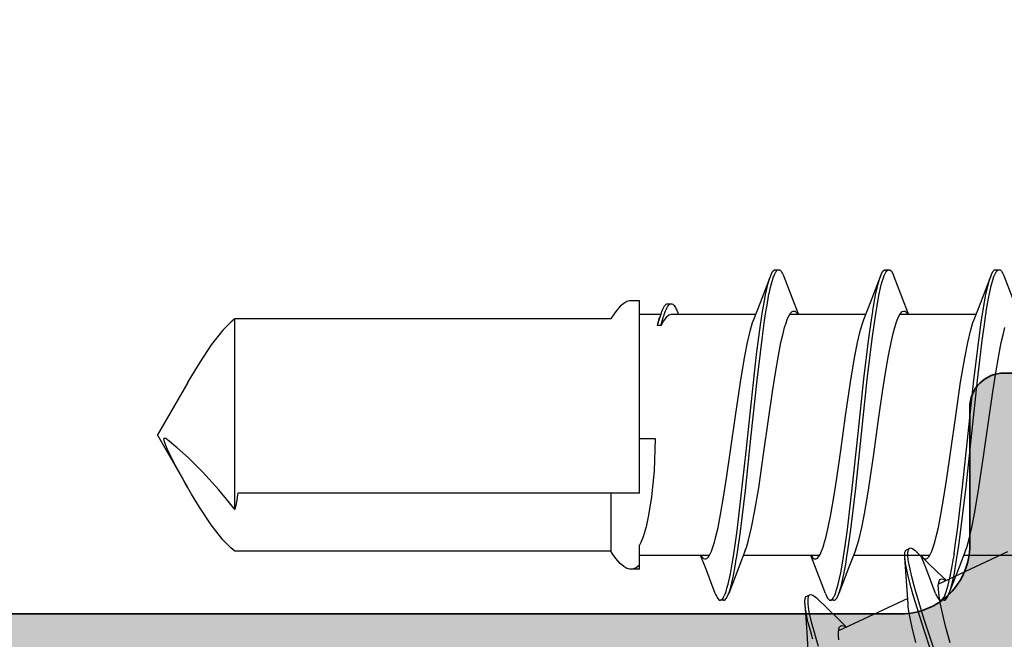
# Model space of a CAD drawing. Extents: x -5438 to -598, y -4679 to 3702.
# Drawn here: x -3202 to -3188, y 656 to 665 of the extents above; entities that cross this region are included whole.
import ezdxf

# ---------------------------------------------------------------- set-up
doc = ezdxf.new("R2010")
doc.units = 0
doc.header["$LTSCALE"] = 5
doc.header["$MEASUREMENT"] = 0
doc.layers.get('0').update_dxf_attribs({"linetype": 'CONTINUOUS'})
for name, color, linetype, lineweight in [('Al_Hatch', 7, 'CONTINUOUS', 18), ('Al_Profiles', 2, 'CONTINUOUS', 35), ('Al_Solid_Hatch', 50, 'CONTINUOUS', 35)]:
    doc.layers.add(name, color=color, linetype=linetype, lineweight=lineweight)

# ---------------------------------------------------------------- blocks, each defined once
blk = doc.blocks.new('P-70875block', base_point=(150, 280))
at = {"layer": 'Al_Solid_Hatch'}
h = blk.add_hatch(color=256, dxfattribs=at)
h.paths.add_polyline_path([(158.527, 252.55, 0.57735), (158.267, 253), (152.3, 253, -0.417554), (151.791, 253.492), (151.6, 269), (151.6, 271.5, -0.414214), (152.1, 272), (153, 272, -0.414214), (153.2, 271.8), (153.2, 270.9, 0.414214), (153.6, 270.5, 0.414214), (154, 270.9), (154, 274, 0.414214), (153.5, 274.5), (153.2, 274.5, 0.414214), (153, 274.3), (153, 273.7, -0.414214), (152.5, 273.2), (151.9, 273.2, -0.414214), (151.4, 273.7), (151.4, 278.3, -0.414214), (151.9, 278.8), (152.5, 278.8, -0.414214), (153, 278.3), (153, 277.7, 0.414214), (153.2, 277.5), (153.5, 277.5, 0.414214), (154, 278), (154, 279.5, 0.414214), (153.5, 280), (150.5, 280, 0.414214), (150, 279.5), (150, 186.5, 0.414214), (150.5, 186), (153.5, 186, 0.414214), (154, 186.5), (154, 188, 0.414214), (153.5, 188.5), (153.2, 188.5, 0.414214), (153, 188.3), (153, 187.7, -0.414214), (152.5, 187.2), (151.9, 187.2, -0.414214), (151.4, 187.7), (151.4, 192.3, -0.414214), (151.9, 192.8), (152.5, 192.8, -0.414214), (153, 192.3), (153, 191.7, 0.414214), (153.2, 191.5), (153.5, 191.5, 0.414214), (154, 192), (154, 193.5, 0.414214), (153.5, 194), (152.1, 194, -0.414214), (151.6, 194.5), (151.6, 197), (151.791, 207.509, -0.408899), (152.291, 208), (157.5, 208, -0.414214), (158, 207.5), (158, 198.5, 0.474498), (158.6, 198.01, 0.474498), (159.2, 198.5), (159.2, 200.3, -0.414214), (159.4, 200.5), (162.667, 200.5, 0.57735), (162.927, 200.95), (162.564, 201.579), (161.902, 202.725, 0.876976), (161.558, 202.527), (160.077, 201.913, -0.534511), (159.8, 202.098), (159.8, 205.7, -0.414214), (160, 205.9), (160.54, 205.9), (161.902, 205.114, 1.077346), (162.3, 205.084), (162.3, 206.4, -0.414214), (162.8, 206.9, 0.414214), (163.3, 207.4), (163.3, 207.9, 0.414214), (162.8, 208.4), (160.8, 208.4, -0.414214), (159.8, 209.4), (159.8, 234.6, -0.414214), (160.8, 235.6), (162.8, 235.6, 0.414214), (163.3, 236.1), (163.3, 236.6, 0.414214), (162.8, 237.1), (160, 237.1, -0.414214), (159.8, 237.3), (159.8, 246.1, 0.414214), (158.3, 247.6), (158.1, 247.6, -0.414214), (157.9, 247.8), (157.9, 248.416, 1.077346), (157.502, 248.386), (156.14, 247.6), (155.6, 247.6, -0.414214), (155.4, 247.8), (155.4, 251.402, -0.534511), (155.677, 251.587), (157.158, 250.973, 0.876976), (157.502, 250.775), (158.164, 251.921)])
h.paths.add_polyline_path([(153.1, 250, -0.414214), (153.6, 249.5), (153.6, 247.7, 0.414214), (156.1, 245.2), (157.8, 245.2, -0.414214), (158, 245), (158, 210, -0.414214), (157.8, 209.8), (152.2, 209.8, -0.414214), (152, 210), (152, 249.5, -0.414214), (152.5, 250)], flags=16)
at = {"layer": 'Al_Profiles'}
blk.add_lwpolyline([(159.8, 234.6), (159.8, 209.4, 0.414214), (160.8, 208.4), (162.8, 208.4, -0.414214), (163.3, 207.9), (163.3, 207.4, -0.414214)], format="xyb", dxfattribs=at)
blk = doc.blocks.new('5000450-_')
at = {"layer": 'Al_Hatch'}
h = blk.add_hatch(dxfattribs=at)
h.set_pattern_fill('ANSI31', color=256, scale=0.25, angle=135, style=0)
h.set_pattern_definition([(180, (0, 0), (-1e-16, -0.79375), [])])
edge = h.paths.add_edge_path()
edge.add_arc((5.639, 22.436), 1.5, 272.6968, 329.9999, ccw=False)
edge.add_arc((5.695, 21.238), 0.3, 247.4998, 272.6969, ccw=False)
edge.add_line((5.581, 20.96), (4.419, 21.441))
edge.add_line((4.419, 21.441), (3.539, 21.441))
edge.add_arc((3.539, 21.241), 0.2, 90, 180)
edge.add_line((3.339, 21.241), (3.339, 20.421))
edge.add_arc((3.639, 20.421), 0.3, 180, 299.9999)
edge.add_arc((4.089, 19.641), 0.6, -120, 120, ccw=False)
edge.add_arc((3.639, 18.862), 0.3, 60.0001, 180)
edge.add_line((3.339, 18.862), (3.339, 17.841))
edge.add_arc((3.539, 17.841), 0.2, 180, 270)
edge.add_line((3.539, 17.641), (4.089, 17.641))
edge.add_line((4.089, 17.641), (5.565, 18.494))
edge.add_arc((5.815, 18.061), 0.5, 89.9996, 120.0001, ccw=False)
edge.add_line((5.815, 18.561), (6.276, 18.561))
edge.add_arc((6.423, 21.156), 2.599, 266.7504, 313.2492)
edge.add_line((8.204, 19.262), (9.854, 20.647))
edge.add_arc((11.801, 18.3), 3.049, 93.3801, 129.6909, ccw=False)
edge.add_arc((20.839, -150.46), 172.051, 90.73479, 93.07099, ccw=False)
edge.add_arc((18.639, 21.077), 0.5, 0, 90.7348, ccw=False)
edge.add_line((19.139, 21.077), (19.139, 2.191))
edge.add_arc((19.739, 2.191), 0.6, 180, 270)
edge.add_arc((19.739, 2.191), 0.6, 270, 360)
edge.add_line((20.339, 2.191), (20.339, 21.091))
edge.add_arc((20.839, 21.091), 0.5, 90, 180, ccw=False)
edge.add_arc((20.828, -150.883), 172.474, 86.93278, 89.99624, ccw=False)
edge.add_arc((29.895, 18.346), 3.002, 50.0156, 86.9134, ccw=False)
edge.add_line((31.824, 20.647), (33.474, 19.262))
edge.add_arc((35.401, 21.557), 2.996, 229.9744, 270.0256)
edge.add_line((35.402, 18.561), (35.863, 18.561))
edge.add_arc((35.863, 18.061), 0.5, 59.9999, 90.0004, ccw=False)
edge.add_line((36.113, 18.494), (37.589, 17.641))
edge.add_line((37.589, 17.641), (38.139, 17.641))
edge.add_arc((38.139, 17.841), 0.2, 270, 360)
edge.add_line((38.339, 17.841), (38.339, 18.862))
edge.add_arc((38.039, 18.862), 0.3, 360, 479.9999)
edge.add_arc((37.589, 19.641), 0.6, 60, 300, ccw=False)
edge.add_arc((38.039, 20.421), 0.3, 240.0001, 360)
edge.add_line((38.339, 20.421), (38.339, 21.241))
edge.add_arc((38.139, 21.241), 0.2, 360, 450)
edge.add_line((38.139, 21.441), (37.258, 21.441))
edge.add_line((37.258, 21.441), (36.097, 20.96))
edge.add_arc((35.982, 21.238), 0.3, 267.3031, 292.5002, ccw=False)
edge.add_arc((36.039, 22.436), 1.5, 210.0001, 267.3032, ccw=False)
edge.add_line((34.74, 21.686), (34.275, 22.491))
edge.add_arc((33.409, 21.991), 1, 29.9999, 90)
edge.add_line((33.409, 22.991), (8.269, 22.991))
edge.add_arc((8.269, 21.991), 1, 90, 150.0001)
edge.add_line((7.403, 22.491), (6.938, 21.686))
blk = doc.blocks.new('5000659-_')
at = {"layer": 'Al_Hatch'}
h = blk.add_hatch(dxfattribs=at)
h.set_pattern_fill('ANSI31', color=256, scale=0.25, angle=135, style=0)
h.set_pattern_definition([(180, (0, 0), (-2e-16, -0.79375), [])])
edge = h.paths.add_edge_path()
edge.add_arc((-1488.204, 1210.564), 0.6, 180, 270)
edge.add_arc((-1488.204, 1210.564), 0.6, 270, 360)
edge.add_line((-1487.604, 1210.564), (-1487.604, 1242.164))
edge.add_arc((-1487.104, 1242.164), 0.5, 90, 180, ccw=False)
edge.add_line((-1487.104, 1242.664), (-1477.65, 1242.664))
edge.add_arc((-1477.65, 1239.664), 3, 50, 90, ccw=False)
edge.add_line((-1475.722, 1241.962), (-1474.14, 1240.635))
edge.add_arc((-1472.212, 1242.933), 3, 230, 270.0001)
edge.add_line((-1472.212, 1239.933), (-1471.78, 1239.933))
edge.add_arc((-1471.78, 1239.433), 0.5, 59.9999, 90.0004, ccw=False)
edge.add_line((-1471.53, 1239.866), (-1470.054, 1239.014))
edge.add_line((-1470.054, 1239.014), (-1469.504, 1239.014))
edge.add_arc((-1469.504, 1239.214), 0.2, 270, 360)
edge.add_line((-1469.304, 1239.214), (-1469.304, 1240.152))
edge.add_arc((-1469.654, 1240.152), 0.35, 0, 114.9011)
edge.add_arc((-1470.054, 1241.014), 0.6, 65.0989, 294.9011, ccw=False)
edge.add_arc((-1469.654, 1241.875), 0.35, 245.0989, 360)
edge.add_line((-1469.304, 1241.875), (-1469.304, 1242.614))
edge.add_arc((-1469.504, 1242.614), 0.2, 360, 450)
edge.add_line((-1469.504, 1242.814), (-1470.384, 1242.814))
edge.add_line((-1470.384, 1242.814), (-1471.383, 1242.4))
edge.add_arc((-1471.816, 1243.446), 1.133, 209.9999, 292.4999, ccw=False)
edge.add_line((-1472.797, 1242.88), (-1473.365, 1243.864))
edge.add_arc((-1474.231, 1243.364), 1, 29.9999, 90)
edge.add_line((-1474.231, 1244.364), (-1499.377, 1244.364))
edge.add_arc((-1499.377, 1243.364), 1, 90, 150.0001)
edge.add_line((-1500.243, 1243.864), (-1500.81, 1242.88))
edge.add_arc((-1501.791, 1243.446), 1.133, 247.5001, 330.0001, ccw=False)
edge.add_line((-1502.225, 1242.4), (-1503.224, 1242.814))
edge.add_line((-1503.224, 1242.814), (-1504.104, 1242.814))
edge.add_arc((-1504.104, 1242.614), 0.2, 90, 180)
edge.add_line((-1504.304, 1242.614), (-1504.304, 1241.875))
edge.add_arc((-1503.954, 1241.875), 0.35, 180, 294.9011)
edge.add_arc((-1503.554, 1241.014), 0.6, -114.9011, 114.9011, ccw=False)
edge.add_arc((-1503.954, 1240.152), 0.35, 65.0989, 180)
edge.add_line((-1504.304, 1240.152), (-1504.304, 1239.214))
edge.add_arc((-1504.104, 1239.214), 0.2, 180, 270)
edge.add_line((-1504.104, 1239.014), (-1503.554, 1239.014))
edge.add_line((-1503.554, 1239.014), (-1502.078, 1239.866))
edge.add_arc((-1501.828, 1239.433), 0.5, 89.9996, 120.0001, ccw=False)
edge.add_line((-1501.828, 1239.933), (-1501.396, 1239.933))
edge.add_arc((-1501.396, 1242.933), 3, 269.9999, 310)
edge.add_line((-1499.467, 1240.635), (-1497.886, 1241.962))
edge.add_arc((-1495.958, 1239.664), 3, 90, 130, ccw=False)
edge.add_line((-1495.958, 1242.664), (-1489.304, 1242.664))
edge.add_arc((-1489.304, 1242.164), 0.5, 0, 90, ccw=False)
edge.add_line((-1488.804, 1242.164), (-1488.804, 1210.564))
blk = doc.blocks.new('3001975-_')
blk.add_blockref('P-70875block', (281.29, 256.19))
at = {"xscale": -1}
blk.add_blockref('5000659-_', (-1182.614, -1015.223), dxfattribs=at)
at = {"xscale": -1, "rotation": 180}
blk.add_blockref('5000450-_', (287.751, 199.731), dxfattribs=at)

msp = doc.modelspace()

# ---------------------------------------------------------------- linework, layer by layer
at = {"color": 7, "linetype": 'Continuous', "extrusion": (0, 0, -1)}
for p, q in [((-3191.441376, 660.785282), (-3191.297233, 661.162859)), ((-3191.308197, 661.133943), (-3191.297233, 661.162856)), ((-3191.297233, 661.162856), (-3191.291852, 661.177045)), ((-3191.291852, 661.177045), (-3191.28117, 661.202121)), ((-3191.28117, 661.202121), (-3191.261826, 661.237144)), ((-3191.261826, 661.237144), (-3191.239472, 661.258751)), ((-3191.25645, 661.137044), (-3191.255044, 661.14121)), ((-3191.255044, 661.14121), (-3191.249699, 661.156656)), ((-3191.249699, 661.156656), (-3191.243861, 661.171937)), ((-3191.243861, 661.171937), (-3191.239182, 661.182932)), ((-3191.239472, 661.258751), (-3191.225001, 661.258755)), ((-3191.239182, 661.182932), (-3191.237783, 661.186219)), ((-3191.237783, 661.186219), (-3191.232523, 661.19819)), ((-3191.232523, 661.19819), (-3191.226677, 661.209919)), ((-3191.226677, 661.209919), (-3191.221914, 661.218144)), ((-3191.225001, 661.258765), (-3191.175001, 661.258765)), ((-3191.221914, 661.218144), (-3191.218361, 661.224281)), ((-3191.218361, 661.224281), (-3191.211314, 661.23514)), ((-3191.211314, 661.23514), (-3191.19741, 661.251166)), ((-3191.19741, 661.251166), (-3191.183523, 661.258753)), ((-3191.183523, 661.258753), (-3191.175001, 661.258755)), ((-3191.175001, 661.258755), (-3191.160529, 661.258758)), ((-3191.160529, 661.258758), (-3191.13818, 661.237137)), ((-3191.13818, 661.237137), (-3191.118831, 661.202123)), ((-3191.118831, 661.202123), (-3191.108149, 661.177048)), ((-3191.108149, 661.177048), (-3191.102769, 661.162859)), ((-3191.102769, 661.162859), (-3190.956943, 660.780909)), ((-3189.841376, 660.785281), (-3189.697232, 661.162859)), ((-3189.707542, 661.135667), (-3189.697232, 661.162858)), ((-3189.697232, 661.162858), (-3189.691852, 661.177048)), ((-3189.691852, 661.177048), (-3189.68117, 661.202123)), ((-3189.68117, 661.202123), (-3189.661823, 661.237139)), ((-3189.665029, 661.110457), (-3189.655014, 661.142648)), ((-3189.661823, 661.237139), (-3189.639472, 661.258756)), ((-3189.655014, 661.142648), (-3189.643447, 661.174452)), ((-3189.643447, 661.174452), (-3189.633253, 661.196234)), ((-3189.639472, 661.258756), (-3189.625, 661.258754)), ((-3189.633253, 661.196234), (-3189.628883, 661.205572)), ((-3189.628883, 661.205572), (-3189.620391, 661.221993)), ((-3189.625, 661.258765), (-3189.575, 661.258765)), ((-3189.620391, 661.221993), (-3189.606041, 661.242193)), ((-3189.606041, 661.242193), (-3189.591327, 661.255289)), ((-3189.591327, 661.255289), (-3189.580027, 661.258755)), ((-3189.580027, 661.258755), (-3189.575, 661.258754)), ((-3189.575, 661.258754), (-3189.560529, 661.258752)), ((-3189.560529, 661.258752), (-3189.538176, 661.237143)), ((-3189.538176, 661.237143), (-3189.518831, 661.202121)), ((-3189.518831, 661.202121), (-3189.508149, 661.177046)), ((-3189.508149, 661.177046), (-3189.502768, 661.162856)), ((-3189.502768, 661.162859), (-3189.356942, 660.780908)), ((-3188.241374, 660.785281), (-3188.097231, 661.162859)), ((-3188.108796, 661.132351), (-3188.097231, 661.162859)), ((-3188.097231, 661.162859), (-3188.091852, 661.177049)), ((-3188.091852, 661.177049), (-3188.081171, 661.202125)), ((-3188.081171, 661.202125), (-3188.061818, 661.237134)), ((-3188.061818, 661.237134), (-3188.039471, 661.258763)), ((-3188.059107, 661.129166), (-3188.049182, 661.159005)), ((-3188.049182, 661.159005), (-3188.03764, 661.188436)), ((-3188.039471, 661.258763), (-3188.024999, 661.258756)), ((-3188.03764, 661.188436), (-3188.027324, 661.208269)), ((-3188.027324, 661.208269), (-3188.023381, 661.215849)), ((-3188.024999, 661.258765), (-3187.974999, 661.258765)), ((-3188.023381, 661.215849), (-3188.015683, 661.229214)), ((-3188.015683, 661.229214), (-3188.002726, 661.245572)), ((-3188.002726, 661.245572), (-3187.989412, 661.256084)), ((-3187.989412, 661.256084), (-3187.979485, 661.258758)), ((-3187.979485, 661.258758), (-3187.974999, 661.258756)), ((-3187.974999, 661.258756), (-3187.960528, 661.258749)), ((-3187.960528, 661.258749), (-3187.938174, 661.237147)), ((-3187.938174, 661.237147), (-3187.918829, 661.202121)), ((-3187.918829, 661.202121), (-3187.908148, 661.177044)), ((-3187.908148, 661.177044), (-3187.902767, 661.162853)), ((-3187.902767, 661.162859), (-3187.756941, 660.780909)), ((-3191.369184, 660.896588), (-3191.328807, 661.066332)), ((-3191.328807, 661.066332), (-3191.308197, 661.133943)), ((-3191.322519, 660.877467), (-3191.28532, 661.0407)), ((-3191.28532, 661.0407), (-3191.266373, 661.10764)), ((-3191.266373, 661.10764), (-3191.25645, 661.137044)), ((-3189.765257, 660.914962), (-3189.727032, 661.072506)), ((-3189.727032, 661.072506), (-3189.707542, 661.135667)), ((-3189.72068, 660.886573), (-3189.686674, 661.037748)), ((-3189.686674, 661.037748), (-3189.667789, 661.101185)), ((-3189.667789, 661.101185), (-3189.665029, 661.110457)), ((-3188.172768, 660.879422), (-3188.130431, 661.060593)), ((-3188.130431, 661.060593), (-3188.108796, 661.132351)), ((-3188.124172, 660.867651), (-3188.089032, 661.025434)), ((-3188.089032, 661.025434), (-3188.071147, 661.0912)), ((-3188.071147, 661.0912), (-3188.06186, 661.120485)), ((-3188.06186, 661.120485), (-3188.059107, 661.129166)), ((-3191.393674, 660.755022), (-3191.369184, 660.896588)), ((-3191.34566, 660.742989), (-3191.322519, 660.877467)), ((-3189.788574, 660.783888), (-3189.765257, 660.914962)), ((-3189.747061, 660.734153), (-3189.72068, 660.886573)), ((-3188.198327, 660.728018), (-3188.172768, 660.879422)), ((-3188.146363, 660.738565), (-3188.124172, 660.867651)), ((-3193.477313, 660.728), (-3193.542649, 660.653118)), ((-3193.425423, 660.770422), (-3193.477313, 660.728)), ((-3193.380134, 660.798021), (-3193.425423, 660.770422)), ((-3193.342629, 660.808769), (-3193.380134, 660.798021)), ((-3193.319053, 660.808765), (-3193.342629, 660.808769)), ((-3193.2, 660.808765), (-3193.320033, 660.808765)), ((-3193.2, 658.012729), (-3193.2, 660.808726)), ((-3192.857819, 660.687551), (-3192.832629, 660.734587)), ((-3192.832629, 660.734587), (-3192.803829, 660.764708)), ((-3192.803829, 660.764708), (-3192.784883, 660.764702)), ((-3192.798278, 660.704769), (-3192.79428, 660.711775)), ((-3192.79428, 660.711775), (-3192.789714, 660.719776)), ((-3192.789714, 660.719776), (-3192.780807, 660.733885)), ((-3192.784884, 660.764705), (-3192.734884, 660.764705)), ((-3192.780807, 660.733885), (-3192.765973, 660.751047)), ((-3192.765973, 660.751047), (-3192.750888, 660.761971)), ((-3192.750888, 660.761971), (-3192.739888, 660.764704)), ((-3192.739888, 660.764704), (-3192.734883, 660.764702)), ((-3192.734883, 660.764702), (-3192.728021, 660.764701)), ((-3192.728021, 660.764701), (-3192.712362, 660.759097)), ((-3192.712362, 660.759097), (-3192.692988, 660.739042)), ((-3192.692988, 660.739042), (-3192.674157, 660.708628)), ((-3191.537781, 660.536498), (-3191.441376, 660.785282)), ((-3191.410058, 660.652426), (-3191.393674, 660.755022)), ((-3191.361033, 660.646307), (-3191.34566, 660.742989)), ((-3190.956943, 660.780909), (-3190.890361, 660.608765)), ((-3189.937781, 660.536498), (-3189.841376, 660.785281)), ((-3189.804129, 660.689061), (-3189.788574, 660.783888)), ((-3189.760964, 660.646737), (-3189.747061, 660.734153)), ((-3189.356942, 660.780908), (-3189.29036, 660.608765)), ((-3188.337779, 660.536498), (-3188.241374, 660.785281)), ((-3188.215468, 660.618129), (-3188.198327, 660.728018)), ((-3188.161048, 660.646202), (-3188.146363, 660.738565)), ((-3193.589225, 660.584005), (-3193.613397, 660.545004)), ((-3193.542649, 660.653118), (-3193.589225, 660.584005)), ((-3192.88863, 660.608765), (-3193.2, 660.608765)), ((-3192.913554, 660.529691), (-3192.895207, 660.591101)), ((-3192.910456, 660.550221), (-3192.904473, 660.566262)), ((-3192.895207, 660.591101), (-3192.879255, 660.633925)), ((-3192.879255, 660.633925), (-3192.872034, 660.653311)), ((-3192.872034, 660.653311), (-3192.857819, 660.687551)), ((-3192.810563, 660.566694), (-3192.849295, 660.515364)), ((-3192.841529, 660.599085), (-3192.838902, 660.606943)), ((-3192.838902, 660.606943), (-3192.829177, 660.635092)), ((-3192.829177, 660.635092), (-3192.8183, 660.66288)), ((-3192.8183, 660.66288), (-3192.809277, 660.682396)), ((-3192.770763, 660.600043), (-3192.810563, 660.566694)), ((-3192.809277, 660.682396), (-3192.808047, 660.685056)), ((-3192.808047, 660.685056), (-3192.803345, 660.694997)), ((-3192.803345, 660.694997), (-3192.798278, 660.704769)), ((-3192.740635, 660.608768), (-3192.770763, 660.600043)), ((-3192.72712, 660.608765), (-3192.740635, 660.608768)), ((-3191.509643, 660.608765), (-3192.727122, 660.608765)), ((-3192.674157, 660.708628), (-3192.663146, 660.684086)), ((-3192.663146, 660.684086), (-3192.657474, 660.670135)), ((-3192.657474, 660.670135), (-3192.632427, 660.608765)), ((-3191.441048, 660.45837), (-3191.410058, 660.652426)), ((-3191.380831, 660.521801), (-3191.361033, 660.646307)), ((-3191.047023, 660.548539), (-3191.02547, 660.595497)), ((-3191.02547, 660.595497), (-3191.003872, 660.629892)), ((-3189.909643, 660.608765), (-3191.016111, 660.608765)), ((-3191.003872, 660.629892), (-3190.981904, 660.652426)), ((-3190.981904, 660.652426), (-3190.964306, 660.658758)), ((-3190.964306, 660.658758), (-3190.956619, 660.658762)), ((-3190.956619, 660.658762), (-3190.951546, 660.658765)), ((-3190.951546, 660.658765), (-3190.937192, 660.655506)), ((-3190.937192, 660.655506), (-3190.915914, 660.638072)), ((-3190.915914, 660.638072), (-3190.903483, 660.620283)), ((-3190.903483, 660.620283), (-3190.897008, 660.60967)), ((-3189.829411, 660.531395), (-3189.809748, 660.654361)), ((-3189.780547, 660.523614), (-3189.760964, 660.646737)), ((-3189.447022, 660.548538), (-3189.425476, 660.595503)), ((-3189.425476, 660.595503), (-3189.403857, 660.62988)), ((-3188.309641, 660.608765), (-3189.416601, 660.608765)), ((-3189.403857, 660.62988), (-3189.381915, 660.652443)), ((-3189.381915, 660.652443), (-3189.364303, 660.658758)), ((-3189.364303, 660.658758), (-3189.356618, 660.658755)), ((-3189.356618, 660.658755), (-3189.351553, 660.658753)), ((-3189.351553, 660.658753), (-3189.337228, 660.655511)), ((-3189.337228, 660.655511), (-3189.315957, 660.638144)), ((-3189.315957, 660.638144), (-3189.303554, 660.620383)), ((-3189.303554, 660.620383), (-3189.297087, 660.609791)), ((-3188.234463, 660.496361), (-3188.215468, 660.618129)), ((-3188.184463, 660.496361), (-3188.165468, 660.618129)), ((-3199.133052, 660.498405), (-3199.250837, 660.380264)), ((-3199.074167, 660.545004), (-3199.133052, 660.498405)), ((-3193.613397, 660.545004), (-3199.074167, 660.545004)), ((-3199.074167, 657.776143), (-3199.074167, 660.545004)), ((-3192.934268, 660.450115), (-3192.929857, 660.472563)), ((-3192.934268, 660.450115), (-3192.929788, 660.467828)), ((-3192.884268, 660.450115), (-3192.934268, 660.450115)), ((-3192.929857, 660.472563), (-3192.921423, 660.511661)), ((-3192.929788, 660.467828), (-3192.913554, 660.529691)), ((-3192.921423, 660.511661), (-3192.910456, 660.550221)), ((-3192.872409, 660.473691), (-3192.884268, 660.450115)), ((-3192.884268, 660.450115), (-3192.881799, 660.459876)), ((-3192.881799, 660.459876), (-3192.872396, 660.496338)), ((-3192.849295, 660.515364), (-3192.872409, 660.473691)), ((-3192.872396, 660.496338), (-3192.862284, 660.532622)), ((-3192.862284, 660.532622), (-3192.854272, 660.55902)), ((-3191.587466, 660.385129), (-3191.555289, 660.491671)), ((-3191.555289, 660.491671), (-3191.537781, 660.536495)), ((-3191.497315, 660.02932), (-3191.441048, 660.45837)), ((-3191.418605, 660.251603), (-3191.380831, 660.521801)), ((-3191.090441, 660.417772), (-3191.068701, 660.489209)), ((-3191.068701, 660.489209), (-3191.047023, 660.548539)), ((-3189.987473, 660.385133), (-3189.955281, 660.491667)), ((-3189.955281, 660.491667), (-3189.937781, 660.536491)), ((-3189.866935, 660.264388), (-3189.829411, 660.531395)), ((-3189.817944, 660.256535), (-3189.780547, 660.523614)), ((-3189.490447, 660.417773), (-3189.468694, 660.489209)), ((-3189.468694, 660.489209), (-3189.447022, 660.548538)), ((-3188.387464, 660.385128), (-3188.355287, 660.491669)), ((-3188.355287, 660.491669), (-3188.337779, 660.536493)), ((-3188.270869, 660.233364), (-3188.234463, 660.496361)), ((-3188.220869, 660.233364), (-3188.184463, 660.496361)), ((-3199.250837, 660.380264), (-3199.417403, 660.166988)), ((-3191.630067, 660.202854), (-3191.587466, 660.385129)), ((-3191.142866, 660.202892), (-3191.112259, 660.334727)), ((-3191.112259, 660.334727), (-3191.090441, 660.417772)), ((-3190.030065, 660.202855), (-3189.987473, 660.385133)), ((-3189.542869, 660.202889), (-3189.512254, 660.334727)), ((-3189.512254, 660.334727), (-3189.490447, 660.417773)), ((-3188.430065, 660.202854), (-3188.387464, 660.385128)), ((-3187.942865, 660.202892), (-3187.912256, 660.334727)), ((-3187.912256, 660.334727), (-3187.890439, 660.417772)), ((-3199.417403, 660.166988), (-3199.589997, 659.908108)), ((-3191.673013, 659.980596), (-3191.630067, 660.202854)), ((-3191.490929, 659.653887), (-3191.418605, 660.251603)), ((-3191.180184, 660.014007), (-3191.142866, 660.202892)), ((-3190.073013, 659.980593), (-3190.030065, 660.202855)), ((-3189.938812, 659.672843), (-3189.866935, 660.264388)), ((-3189.889596, 659.665621), (-3189.817944, 660.256535)), ((-3189.58018, 660.014004), (-3189.542869, 660.202889)), ((-3188.473012, 659.980596), (-3188.430065, 660.202854)), ((-3188.34075, 659.654222), (-3188.270869, 660.233364)), ((-3188.29075, 659.654222), (-3188.220869, 660.233364)), ((-3187.980181, 660.014008), (-3187.942865, 660.202892)), ((-3191.573536, 659.348311), (-3191.497315, 660.02932)), ((-3191.223374, 659.762632), (-3191.180184, 660.014007)), ((-3189.623374, 659.762631), (-3189.58018, 660.014004)), ((-3188.023372, 659.762632), (-3187.980181, 660.014008)), ((-3199.589997, 659.908108), (-3199.703196, 659.71922)), ((-3191.73313, 659.624696), (-3191.673013, 659.980596)), ((-3190.133129, 659.624692), (-3190.073013, 659.980593)), ((-3188.533127, 659.624695), (-3188.473012, 659.980596)), ((-3199.703196, 659.71922), (-3199.761012, 659.619115)), ((-3191.2667, 659.484289), (-3191.223374, 659.762632)), ((-3189.6667, 659.48429), (-3189.623374, 659.762631)), ((-3188.066698, 659.484289), (-3188.023372, 659.762632)), ((-3199.759981, 659.6209), (-3200.2, 658.858765)), ((-3191.804667, 659.136233), (-3191.73313, 659.624696)), ((-3191.575558, 658.853387), (-3191.490929, 659.653887)), ((-3190.204668, 659.136231), (-3190.133129, 659.624692)), ((-3190.022964, 658.878425), (-3189.938812, 659.672843)), ((-3189.973523, 658.873025), (-3189.889596, 659.665621)), ((-3188.604666, 659.136232), (-3188.533127, 659.624695)), ((-3188.422859, 658.879408), (-3188.34075, 659.654222)), ((-3188.372859, 658.879408), (-3188.29075, 659.654222)), ((-3191.325221, 659.083843), (-3191.2667, 659.484289)), ((-3189.72522, 659.083845), (-3189.6667, 659.48429)), ((-3188.125219, 659.083843), (-3188.066698, 659.484289)), ((-3191.650099, 658.618999), (-3191.573536, 659.348311)), ((-3191.874782, 658.633685), (-3191.804667, 659.136233)), ((-3190.274781, 658.633686), (-3190.204668, 659.136231)), ((-3188.67478, 658.633684), (-3188.604666, 659.136232)), ((-3191.395334, 658.581297), (-3191.325221, 659.083843)), ((-3189.795334, 658.581297), (-3189.72522, 659.083845)), ((-3188.195332, 658.581298), (-3188.125219, 659.083843)), ((-3199.759981, 658.09663), (-3200.2, 658.858765)), ((-3191.660211, 658.053289), (-3191.575558, 658.853387)), ((-3190.107026, 658.082557), (-3190.022964, 658.878425)), ((-3190.057385, 658.079383), (-3189.973523, 658.873025)), ((-3188.504874, 658.103153), (-3188.422859, 658.879408)), ((-3188.454874, 658.103153), (-3188.372859, 658.879408)), ((-3200.076467, 658.808765), (-3200.108713, 658.808765)), ((-3200.103984, 658.782863), (-3200.108713, 658.808765)), ((-3200.09649, 658.757436), (-3200.103984, 658.782863)), ((-3200.087654, 658.732632), (-3200.09649, 658.757436)), ((-3200.077413, 658.703882), (-3200.087654, 658.732632)), ((-3200.062708, 658.796758), (-3200.076467, 658.808765)), ((-3200.048617, 658.785136), (-3200.062708, 658.796758)), ((-3200.034548, 658.773494), (-3200.048617, 658.785136)), ((-3199.994245, 658.740147), (-3200.034548, 658.773494)), ((-3199.912597, 658.672212), (-3199.994245, 658.740147)), ((-3193.2, 658.808765), (-3192.972109, 658.808765)), ((-3192.972109, 658.808765), (-3192.973972, 658.64627)), ((-3200.053782, 658.647722), (-3200.077413, 658.703882)), ((-3200.001567, 658.538533), (-3200.053782, 658.647722)), ((-3199.749686, 658.525897), (-3199.912597, 658.672212)), ((-3192.973972, 658.64627), (-3192.985696, 658.335445)), ((-3191.933301, 658.233239), (-3191.874782, 658.633685)), ((-3191.719296, 657.978869), (-3191.650099, 658.618999)), ((-3191.466873, 658.092837), (-3191.395334, 658.581297)), ((-3190.333302, 658.23324), (-3190.274781, 658.633686)), ((-3189.866872, 658.092834), (-3189.795334, 658.581297)), ((-3188.7333, 658.233239), (-3188.67478, 658.633684)), ((-3188.266871, 658.092837), (-3188.195332, 658.581298)), ((-3199.932435, 658.405728), (-3200.001567, 658.538533)), ((-3199.546927, 658.324598), (-3199.749686, 658.525897)), ((-3199.847577, 658.250229), (-3199.932435, 658.405728)), ((-3199.307805, 658.060485), (-3199.546927, 658.324598)), ((-3192.985696, 658.335445), (-3193.021934, 657.960541)), ((-3199.789915, 658.148459), (-3199.847577, 658.250229)), ((-3199.761012, 658.098415), (-3199.789915, 658.148459)), ((-3191.976628, 657.954898), (-3191.933301, 658.233239)), ((-3190.376628, 657.954897), (-3190.333302, 658.23324)), ((-3188.776626, 657.954899), (-3188.7333, 658.233239)), ((-3199.703196, 657.99831), (-3199.761012, 658.098415)), ((-3199.589997, 657.809422), (-3199.703196, 657.99831)), ((-3199.152139, 657.873233), (-3199.307805, 658.060485)), ((-3199.034805, 657.992372), (-3199.047308, 657.913226)), ((-3199.031725, 658.012729), (-3199.034805, 657.992372)), ((-3193.2, 658.012729), (-3199.031725, 658.012729)), ((-3193.613397, 658.012729), (-3193.613397, 657.172526)), ((-3191.732571, 657.456851), (-3191.660211, 658.053289)), ((-3191.526989, 657.736935), (-3191.466873, 658.092837)), ((-3190.178781, 657.486418), (-3190.107026, 658.082557)), ((-3190.12895, 657.485156), (-3190.057385, 658.079383)), ((-3189.926988, 657.736934), (-3189.866872, 658.092834)), ((-3188.574634, 657.519446), (-3188.504874, 658.103153)), ((-3188.524634, 657.519446), (-3188.454874, 658.103153)), ((-3188.326987, 657.736936), (-3188.266871, 658.092837)), ((-3199.074167, 657.776143), (-3199.152139, 657.873233)), ((-3199.047308, 657.913226), (-3199.061916, 657.834407)), ((-3193.021934, 657.960541), (-3193.065661, 657.692197)), ((-3192.019821, 657.703526), (-3191.976628, 657.954898)), ((-3191.781467, 657.46545), (-3191.719296, 657.978869)), ((-3190.419818, 657.703522), (-3190.376628, 657.954897)), ((-3188.81982, 657.703525), (-3188.776626, 657.954899)), ((-3199.417403, 657.550542), (-3199.589997, 657.809422)), ((-3199.061916, 657.834407), (-3199.074167, 657.776143)), ((-3191.569937, 657.514674), (-3191.526989, 657.736935)), ((-3189.969935, 657.514675), (-3189.926988, 657.736934)), ((-3188.369935, 657.514674), (-3188.326987, 657.736936)), ((-3193.065661, 657.692197), (-3193.10287, 657.522841)), ((-3192.057133, 657.514641), (-3192.019821, 657.703526)), ((-3190.457136, 657.514638), (-3190.419818, 657.703522)), ((-3188.85713, 657.514641), (-3188.81982, 657.703525)), ((-3199.250837, 657.337266), (-3199.417403, 657.550542)), ((-3193.10287, 657.522841), (-3193.145541, 657.379781)), ((-3192.087747, 657.382803), (-3192.057133, 657.514641)), ((-3191.819216, 657.195423), (-3191.781467, 657.46545)), ((-3191.770362, 657.187596), (-3191.732571, 657.456851)), ((-3191.612528, 657.332395), (-3191.569937, 657.514674)), ((-3190.487743, 657.382803), (-3190.457136, 657.514638)), ((-3190.216234, 657.216017), (-3190.178781, 657.486418)), ((-3190.166295, 657.215629), (-3190.12895, 657.485156)), ((-3190.012536, 657.332401), (-3189.969935, 657.514675)), ((-3188.887746, 657.382803), (-3188.85713, 657.514641)), ((-3188.610969, 657.253073), (-3188.574634, 657.519446)), ((-3188.560969, 657.253073), (-3188.524634, 657.519446)), ((-3188.412527, 657.332396), (-3188.369935, 657.514674)), ((-3199.133052, 657.219125), (-3199.250837, 657.337266)), ((-3193.180728, 657.295322), (-3193.2, 657.25881)), ((-3193.145541, 657.379781), (-3193.180728, 657.295322)), ((-3192.131307, 657.228321), (-3192.109555, 657.299757)), ((-3192.109555, 657.299757), (-3192.087747, 657.382803)), ((-3191.64472, 657.225861), (-3191.612528, 657.332395)), ((-3190.531301, 657.228321), (-3190.509561, 657.299758)), ((-3190.509561, 657.299758), (-3190.487743, 657.382803)), ((-3190.044713, 657.22586), (-3190.012536, 657.332401)), ((-3188.931305, 657.228321), (-3188.909553, 657.299757)), ((-3188.909553, 657.299757), (-3188.887746, 657.382803)), ((-3188.444718, 657.225863), (-3188.412527, 657.332396)), ((-3199.074167, 657.172526), (-3199.133052, 657.219125)), ((-3193.613397, 657.172526), (-3199.074167, 657.172526)), ((-3193.589225, 657.133525), (-3193.613397, 657.172526)), ((-3193.542649, 657.064413), (-3193.589225, 657.133525)), ((-3193.2, 656.908804), (-3193.2, 657.25881)), ((-3192.174526, 657.122027), (-3192.152978, 657.168992)), ((-3192.152978, 657.168992), (-3192.131307, 657.228321)), ((-3191.839005, 657.070998), (-3191.819216, 657.195423)), ((-3191.790179, 657.063633), (-3191.770362, 657.187596)), ((-3191.662221, 657.181031), (-3191.756942, 656.936621)), ((-3191.662221, 657.181038), (-3191.64472, 657.225861)), ((-3190.574531, 657.122032), (-3190.55298, 657.168991)), ((-3190.55298, 657.168991), (-3190.531301, 657.228321)), ((-3190.235831, 657.091098), (-3190.216234, 657.216017)), ((-3190.185831, 657.091098), (-3190.166295, 657.215629)), ((-3190.062221, 657.181031), (-3190.156942, 656.936622)), ((-3190.062221, 657.181036), (-3190.044713, 657.22586)), ((-3189.345769, 657.116595), (-3189.343024, 657.156503)), ((-3189.343024, 657.156503), (-3189.331912, 657.18555)), ((-3189.331912, 657.18555), (-3189.318793, 657.19166)), ((-3189.318796, 657.191668), (-3189.273481, 657.212799)), ((-3189.300531, 657.122586), (-3189.299563, 657.14492)), ((-3189.299563, 657.14492), (-3189.299193, 657.153456)), ((-3189.299193, 657.153456), (-3189.297864, 657.168822)), ((-3189.297864, 657.168822), (-3189.293035, 657.189123)), ((-3189.293035, 657.189123), (-3189.28541, 657.204278)), ((-3189.28541, 657.204278), (-3189.277544, 657.210897)), ((-3189.277544, 657.210897), (-3189.273477, 657.212791)), ((-3189.273477, 657.212791), (-3189.260359, 657.2189)), ((-3189.260359, 657.2189), (-3189.23097, 657.208769)), ((-3189.23097, 657.208769), (-3189.198635, 657.1852)), ((-3189.198635, 657.1852), (-3189.178357, 657.166986)), ((-3189.178357, 657.166986), (-3189.167482, 657.156399)), ((-3189.167485, 657.156405), (-3188.873902, 656.871869)), ((-3188.974523, 657.122027), (-3188.952978, 657.168993)), ((-3188.952978, 657.168993), (-3188.931305, 657.228321)), ((-3187.851976, 657.158462), (-3188.854739, 656.690866)), ((-3188.629902, 657.129362), (-3188.610969, 657.253073)), ((-3188.579902, 657.129362), (-3188.560969, 657.253073)), ((-3188.462219, 657.181032), (-3188.556941, 656.936622)), ((-3188.462219, 657.18104), (-3188.444718, 657.225863)), ((-3193.477314, 656.98953), (-3193.542649, 657.064413)), ((-3192.183303, 657.108765), (-3193.2, 657.108765)), ((-3192.241376, 656.932248), (-3192.309643, 657.108765)), ((-3192.302843, 657.107624), (-3192.298324, 657.100232)), ((-3192.298324, 657.100232), (-3192.287704, 657.084722)), ((-3192.287704, 657.084722), (-3192.269013, 657.065266)), ((-3192.269013, 657.065266), (-3192.251162, 657.058778)), ((-3192.251162, 657.058778), (-3192.243383, 657.058776)), ((-3192.243383, 657.058776), (-3192.235698, 657.058774)), ((-3192.235698, 657.058774), (-3192.218086, 657.065087)), ((-3192.218086, 657.065087), (-3192.196143, 657.08765)), ((-3192.196143, 657.08765), (-3192.174526, 657.122027)), ((-3191.852373, 656.986948), (-3191.839005, 657.070998)), ((-3191.80789, 656.953591), (-3191.79176, 657.053782)), ((-3191.79176, 657.053782), (-3191.790179, 657.063633)), ((-3190.583937, 657.108765), (-3191.69036, 657.108765)), ((-3190.641376, 656.932249), (-3190.709643, 657.108765)), ((-3190.703184, 657.108171), (-3190.698641, 657.100701)), ((-3190.698641, 657.100701), (-3190.684529, 657.079369)), ((-3190.684529, 657.079369), (-3190.660981, 657.058758)), ((-3190.660981, 657.058758), (-3190.643383, 657.058767)), ((-3190.643383, 657.058767), (-3190.635696, 657.058771)), ((-3190.635696, 657.058771), (-3190.618098, 657.065105)), ((-3190.618098, 657.065105), (-3190.596131, 657.087638)), ((-3190.596131, 657.087638), (-3190.574531, 657.122032)), ((-3190.274188, 656.857611), (-3190.251126, 656.993593)), ((-3190.251126, 656.993593), (-3190.235831, 657.091098)), ((-3190.202792, 656.982978), (-3190.185831, 657.091098)), ((-3188.983556, 657.108765), (-3190.09036, 657.108765)), ((-3189.344851, 657.089355), (-3189.345769, 657.116595)), ((-3189.343729, 657.074221), (-3189.344851, 657.089355)), ((-3189.314796, 656.671102), (-3189.343729, 657.074221)), ((-3189.341317, 657.041684), (-3189.343729, 657.074221)), ((-3189.330599, 656.967505), (-3189.341317, 657.041684)), ((-3189.298554, 657.091035), (-3189.300531, 657.122586)), ((-3189.294938, 657.059797), (-3189.298554, 657.091035)), ((-3189.293764, 657.050766), (-3189.294938, 657.059797)), ((-3189.289805, 657.0203), (-3189.293764, 657.050766)), ((-3189.27822, 656.953137), (-3189.289805, 657.0203)), ((-3189.041375, 656.932249), (-3189.109642, 657.108765)), ((-3189.103002, 657.107884), (-3189.098471, 657.100453)), ((-3189.098471, 657.100453), (-3189.087827, 657.084865)), ((-3189.087827, 657.084865), (-3189.069091, 657.065312)), ((-3189.069091, 657.065312), (-3189.051184, 657.058778)), ((-3189.051184, 657.058778), (-3189.043382, 657.058774)), ((-3189.043382, 657.058774), (-3189.035697, 657.058771)), ((-3189.035697, 657.058771), (-3189.018085, 657.065088)), ((-3189.018085, 657.065088), (-3188.996143, 657.08765)), ((-3188.996143, 657.08765), (-3188.974523, 657.122027)), ((-3188.653105, 656.98234), (-3188.639031, 657.070831)), ((-3188.624167, 656.853078), (-3188.597695, 657.013091)), ((-3188.597695, 657.013091), (-3188.579902, 657.129362)), ((-3187.383808, 657.108765), (-3188.490359, 657.108765)), ((-3193.425423, 656.947109), (-3193.477314, 656.98953)), ((-3193.380135, 656.919509), (-3193.425423, 656.947109)), ((-3193.34263, 656.908761), (-3193.380135, 656.919509)), ((-3193.319055, 656.908765), (-3193.34263, 656.908761)), ((-3193.2, 656.908765), (-3193.320032, 656.908765)), ((-3193.308578, 656.908767), (-3193.319055, 656.908765)), ((-3193.28719, 656.911415), (-3193.308578, 656.908767)), ((-3193.244091, 656.928303), (-3193.28719, 656.911415)), ((-3193.216493, 656.952208), (-3193.244091, 656.928303)), ((-3193.2, 656.970488), (-3193.216493, 656.952208)), ((-3192.097232, 656.554671), (-3192.241376, 656.932248)), ((-3191.756942, 656.936621), (-3191.902769, 656.554671)), ((-3191.877843, 656.839251), (-3191.852373, 656.986948)), ((-3191.83203, 656.81527), (-3191.80789, 656.953591)), ((-3190.497233, 656.554671), (-3190.641376, 656.932249)), ((-3190.310948, 656.691897), (-3190.274188, 656.857611)), ((-3190.156942, 656.936622), (-3190.302769, 656.554671)), ((-3190.228101, 656.833956), (-3190.202792, 656.982978)), ((-3189.292404, 656.785417), (-3189.330599, 656.967505)), ((-3189.243385, 656.795286), (-3189.27822, 656.953137)), ((-3188.897232, 656.554671), (-3189.041375, 656.932249)), ((-3188.873902, 656.871869), (-3188.740807, 656.743993)), ((-3188.556941, 656.936622), (-3188.702767, 656.554671)), ((-3188.679775, 656.828433), (-3188.653105, 656.98234)), ((-3188.668167, 656.661926), (-3188.624167, 656.853078)), ((-3191.910307, 656.692725), (-3191.877843, 656.839251)), ((-3191.871732, 656.649293), (-3191.83203, 656.81527)), ((-3190.269953, 656.655551), (-3190.228101, 656.833956)), ((-3189.251581, 656.637396), (-3189.292404, 656.785417)), ((-3189.208944, 656.668916), (-3189.243385, 656.795286)), ((-3188.857653, 656.674868), (-3188.85261, 656.715169)), ((-3188.85261, 656.715169), (-3188.842225, 656.744874)), ((-3188.842225, 656.744874), (-3188.828954, 656.758054)), ((-3188.828954, 656.758054), (-3188.821988, 656.761305)), ((-3188.821988, 656.761305), (-3188.81736, 656.763466)), ((-3188.81736, 656.763466), (-3188.802846, 656.766574)), ((-3188.802846, 656.766574), (-3188.775966, 656.759609)), ((-3188.775966, 656.759609), (-3188.757032, 656.748573)), ((-3188.757032, 656.748573), (-3188.746588, 656.741586)), ((-3188.714261, 656.675789), (-3188.679775, 656.828433)), ((-3191.959594, 656.537341), (-3191.946299, 656.570052)), ((-3191.946299, 656.570052), (-3191.935711, 656.603798)), ((-3191.935711, 656.603798), (-3191.9281, 656.63044)), ((-3191.9281, 656.63044), (-3191.910307, 656.692725)), ((-3191.902769, 656.554681), (-3191.89201, 656.583059)), ((-3191.89201, 656.583059), (-3191.871732, 656.649293)), ((-3190.357352, 656.540413), (-3190.346932, 656.569699)), ((-3190.346932, 656.569699), (-3190.339439, 656.592979)), ((-3190.339439, 656.592979), (-3190.329673, 656.623323)), ((-3190.329673, 656.623323), (-3190.310948, 656.691897)), ((-3190.302769, 656.554681), (-3190.291352, 656.584799)), ((-3190.291352, 656.584799), (-3190.269953, 656.655551)), ((-3189.297028, 656.404885), (-3189.314796, 656.671102)), ((-3189.220676, 656.530559), (-3189.251581, 656.637396)), ((-3189.183218, 656.579), (-3189.208944, 656.668916)), ((-3188.857337, 656.623202), (-3188.857653, 656.674868)), ((-3188.851913, 656.560268), (-3188.857337, 656.623202)), ((-3188.751578, 656.555349), (-3188.741068, 656.586969)), ((-3188.741068, 656.586969), (-3188.73351, 656.612012)), ((-3188.73351, 656.612012), (-3188.714261, 656.675789)), ((-3188.702767, 656.554678), (-3188.690683, 656.586559)), ((-3188.690683, 656.586559), (-3188.668167, 656.661926)), ((-3192.097232, 656.554677), (-3192.091852, 656.540483)), ((-3192.091852, 656.540483), (-3192.081179, 656.515401)), ((-3192.081179, 656.515401), (-3192.061813, 656.480398)), ((-3192.061813, 656.480398), (-3192.039474, 656.458759)), ((-3192.039474, 656.458759), (-3192.025001, 656.458767)), ((-3192.025001, 656.458767), (-3192.021161, 656.458769)), ((-3191.975001, 656.458765), (-3192.025001, 656.458765)), ((-3192.021161, 656.458769), (-3192.010282, 656.461272)), ((-3192.010282, 656.461272), (-3191.99417, 656.474599)), ((-3191.99417, 656.474599), (-3191.984792, 656.488186)), ((-3191.984792, 656.488186), (-3191.979904, 656.496301)), ((-3191.979904, 656.496301), (-3191.978415, 656.498774)), ((-3191.978415, 656.498774), (-3191.972079, 656.509833)), ((-3191.975001, 656.458767), (-3191.960528, 656.458775)), ((-3191.972079, 656.509833), (-3191.966587, 656.521359)), ((-3191.966587, 656.521359), (-3191.962636, 656.530388)), ((-3191.962636, 656.530388), (-3191.959594, 656.537341)), ((-3191.960528, 656.458775), (-3191.938182, 656.480386)), ((-3191.938182, 656.480386), (-3191.918825, 656.515405)), ((-3191.918825, 656.515405), (-3191.90815, 656.540487)), ((-3191.90815, 656.540487), (-3191.902769, 656.554681)), ((-3190.795859, 656.440404), (-3190.793123, 656.480316)), ((-3190.794943, 656.413164), (-3190.795859, 656.440404)), ((-3190.793123, 656.480316), (-3190.782002, 656.509354)), ((-3190.782002, 656.509354), (-3190.768886, 656.515468)), ((-3190.76889, 656.515478), (-3190.723575, 656.536609)), ((-3190.749976, 656.431268), (-3190.749943, 656.455318)), ((-3190.747018, 656.397556), (-3190.749976, 656.431268)), ((-3190.749943, 656.455318), (-3190.749928, 656.465628)), ((-3190.749928, 656.465628), (-3190.749172, 656.484099)), ((-3190.749172, 656.484099), (-3190.744703, 656.508472)), ((-3190.744703, 656.508472), (-3190.736903, 656.526559)), ((-3190.736903, 656.526559), (-3190.728126, 656.534475)), ((-3190.728126, 656.534475), (-3190.72357, 656.536599)), ((-3190.72357, 656.536599), (-3190.710454, 656.542713)), ((-3190.710454, 656.542713), (-3190.681062, 656.532575)), ((-3190.681062, 656.532575), (-3190.64873, 656.509011)), ((-3190.64873, 656.509011), (-3190.628451, 656.490799)), ((-3190.628451, 656.490799), (-3190.617577, 656.480213)), ((-3190.617579, 656.480215), (-3190.323996, 656.195679)), ((-3190.497233, 656.55468), (-3190.491852, 656.540485)), ((-3190.491852, 656.540485), (-3190.481181, 656.515402)), ((-3190.481181, 656.515402), (-3190.461814, 656.480394)), ((-3190.461814, 656.480394), (-3190.439475, 656.458764)), ((-3190.439475, 656.458764), (-3190.425001, 656.458765)), ((-3190.425001, 656.458765), (-3190.415596, 656.458766)), ((-3190.375001, 656.458765), (-3190.425001, 656.458765)), ((-3190.415596, 656.458766), (-3190.400311, 656.468099)), ((-3190.400311, 656.468099), (-3190.385453, 656.486807)), ((-3190.385453, 656.486807), (-3190.377823, 656.499567)), ((-3190.377823, 656.499567), (-3190.373975, 656.506786)), ((-3190.375001, 656.458765), (-3190.360527, 656.458766)), ((-3190.373975, 656.506786), (-3190.370908, 656.512538)), ((-3190.370908, 656.512538), (-3190.357352, 656.540413)), ((-3190.360527, 656.458766), (-3190.338187, 656.480392)), ((-3190.338187, 656.480392), (-3190.318822, 656.515403)), ((-3190.318822, 656.515403), (-3190.30815, 656.540486)), ((-3190.30815, 656.540486), (-3190.302769, 656.554681)), ((-3189.302068, 656.482273), (-3190.305315, 656.014451)), ((-3189.186429, 656.412172), (-3189.220676, 656.530559)), ((-3189.141114, 656.433303), (-3189.17536, 656.55169)), ((-3189.062962, 656.179561), (-3189.141114, 656.433303)), ((-3188.897232, 656.554681), (-3188.89185, 656.540487)), ((-3188.89185, 656.540487), (-3188.881177, 656.515405)), ((-3188.881177, 656.515405), (-3188.861816, 656.480387)), ((-3188.861816, 656.480387), (-3188.839473, 656.458773)), ((-3188.841424, 656.486337), (-3188.851913, 656.560268)), ((-3188.826102, 656.401852), (-3188.841424, 656.486337)), ((-3188.839473, 656.458773), (-3188.825, 656.458766)), ((-3188.825, 656.458766), (-3188.820091, 656.458764)), ((-3188.775, 656.458765), (-3188.825, 656.458765)), ((-3188.820091, 656.458764), (-3188.809096, 656.46206)), ((-3188.809096, 656.46206), (-3188.794692, 656.474569)), ((-3188.794692, 656.474569), (-3188.780637, 656.493885)), ((-3188.780637, 656.493885), (-3188.772321, 656.509606)), ((-3188.775, 656.458766), (-3188.760526, 656.458759)), ((-3188.772321, 656.509606), (-3188.768046, 656.518542)), ((-3188.768046, 656.518542), (-3188.764992, 656.524925)), ((-3188.764992, 656.524925), (-3188.751578, 656.555349)), ((-3188.760526, 656.458759), (-3188.738187, 656.480398)), ((-3188.738187, 656.480398), (-3188.71882, 656.515401)), ((-3188.71882, 656.515401), (-3188.708148, 656.540484)), ((-3188.708148, 656.540484), (-3188.702767, 656.554678)), ((-3190.793823, 656.398031), (-3190.794943, 656.413164)), ((-3190.76489, 655.994912), (-3190.793823, 656.398031)), ((-3190.791675, 656.36903), (-3190.793823, 656.398031)), ((-3190.782646, 656.303549), (-3190.791675, 656.36903)), ((-3190.750709, 656.144611), (-3190.782646, 656.303549)), ((-3190.742491, 656.364149), (-3190.747018, 656.397556)), ((-3190.741074, 656.354579), (-3190.742491, 656.364149)), ((-3190.731379, 656.289104), (-3190.741074, 656.354579)), ((-3190.698311, 656.137722), (-3190.731379, 656.289104)), ((-3189.293951, 656.356857), (-3189.297026, 656.40488)), ((-3189.278087, 656.246699), (-3189.293951, 656.356857)), ((-3189.108277, 656.15843), (-3189.186429, 656.412172)), ((-3188.798126, 656.269434), (-3188.826102, 656.401852)), ((-3190.716447, 656.015964), (-3190.750709, 656.144611)), ((-3190.657804, 655.988433), (-3190.698311, 656.137722)), ((-3190.323996, 656.195679), (-3190.190901, 656.067803)), ((-3189.239664, 656.063499), (-3189.278087, 656.246699)), ((-3188.926855, 655.604016), (-3189.108277, 656.15843)), ((-3188.88154, 655.625147), (-3189.062962, 656.179561)), ((-3188.752121, 656.082476), (-3188.798126, 656.269434)), ((-3190.747122, 655.728695), (-3190.76489, 655.994912)), ((-3190.690469, 655.923448), (-3190.716447, 656.015964)), ((-3190.307753, 655.998681), (-3190.302688, 656.038974)), ((-3190.307432, 655.94701), (-3190.307753, 655.998681)), ((-3190.302688, 656.038974), (-3190.292337, 656.068696)), ((-3190.292337, 656.068696), (-3190.279044, 656.081862)), ((-3190.279044, 656.081862), (-3190.272078, 656.085108)), ((-3190.272078, 656.085108), (-3190.267486, 656.087247)), ((-3190.267486, 656.087247), (-3190.253133, 656.090362)), ((-3190.253133, 656.090362), (-3190.226516, 656.083612)), ((-3190.226516, 656.083612), (-3190.207769, 656.072756)), ((-3190.207769, 656.072756), (-3190.197432, 656.06589)), ((-3189.184656, 655.843915), (-3189.239664, 656.063499)), ((-3188.685029, 655.836399), (-3188.752121, 656.082476)), ((-3190.633461, 655.903331), (-3190.657804, 655.988433)), ((-3190.599175, 655.783468), (-3190.633461, 655.903331)), ((-3190.302, 655.884081), (-3190.307432, 655.94701))]:
    msp.add_line(p, q, dxfattribs=at)
for centre, radius, start, end in [((3191.376183, 660.110961), 1.544508, 16.863832, 18.423516), ((3181.18666, 659.275784), 8.73259, 9.083037, 9.313675), ((3178.561537, 659.120181), 9.720048, 8.865132, 9.032648), ((3198.482099, 658.636025), 9.966736, 188.694687, 189.035233), ((3179.838183, 659.252884), 9.720048, 343.865132, 344.032648), ((3182.283113, 658.284484), 8.73259, 344.083037, 344.313675)]:
    msp.add_arc(centre, radius, start, end, dxfattribs=at)

# ---------------------------------------------------------------- block references
at = {"linetype": 'ByBlock', "rotation": 90}
msp.add_blockref('3001975-_', (-3003.81, 365.168804), dxfattribs=at)

doc.saveas('drawing.dxf')
